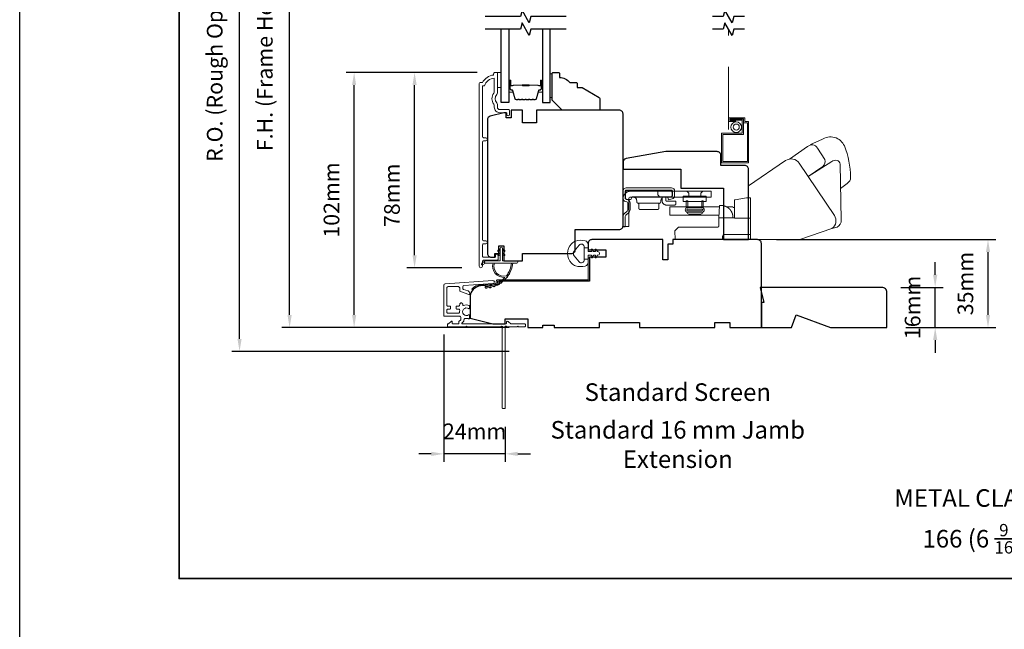
# Model space of a CAD drawing. Extents: x -223 to 5432, y 1416 to 3959.
# Drawn here: x 3093 to 3485, y 2901 to 3144 of the extents above; entities that cross this region are included whole.
import ezdxf

# ---------------------------------------------------------------- set-up
doc = ezdxf.new("R2010")
doc.units = 0
doc.header["$LTSCALE"] = 200
doc.header["$MEASUREMENT"] = 0
doc.header["$PDMODE"] = 3
doc.header["$PDSIZE"] = 25
doc.linetypes.add('HIDDEN2', pattern=[0.1875, 0.125, -0.0625])
doc.layers.get('DEFPOINTS').update_dxf_attribs({"color": 2, "linetype": 'CONTINUOUS'})
for name, color, linetype, lineweight in [('2', 2, 'CONTINUOUS', 25), ('6', 6, 'CONTINUOUS', 5), ('8', 7, 'CONTINUOUS', 35), ('Butal', 9, 'CONTINUOUS', 15), ('Dimensions', 2, 'CONTINUOUS', 25), ('Frame & Sash Cladding', 3, 'CONTINUOUS', 15), ('Jamb Liner', 230, 'CONTINUOUS', 9), ('Next Gen Cladding', 142, 'CONTINUOUS', 20), ('Roto Gear', 143, 'CONTINUOUS', 15), ('Screen', 40, 'HIDDEN2', 9), ('Spacer Bar', 1, 'CONTINUOUS', 9), ('Sreen Frame', 30, 'CONTINUOUS', 9), ('TEXT', 7, 'CONTINUOUS', 35), ('Weather-Strip', 6, 'CONTINUOUS', 9), ('Wood', 7, 'CONTINUOUS', 25)]:
    doc.layers.add(name, color=color, linetype=linetype, lineweight=lineweight)
for name, color, linetype in [('7', 7, 'CONTINUOUS'), ('Glass', 6, 'CONTINUOUS'), ('Parts', 7, 'CONTINUOUS')]:
    doc.layers.add(name, color=color, linetype=linetype)
doc.styles.add('Note Text (ISO)', font='tahoma.ttf')
doc.styles.add('style1', font='arial.ttf')
doc.dimstyles.new('LWFRAC$0', dxfattribs={"dimscale": 20, "dimtxt": 2.5, "dimasz": 2, "dimexe": 1.25, "dimexo": 3, "dimgap": 2, "dimtad": 1, "dimtoh": 1, "dimdec": 4, "dimlfac": 0.03937, "dimzin": 4, "dimdsep": 46, "dimlunit": 5, "dimtxsty": 'style1', "dimcen": 0, "dimadec": 0, "dimazin": 0, "dimtfac": 1, "dimtdec": 4, "dimtix": 1, "dimtmove": 0, "dimatfit": 3, "dimfxl": 1.25, "dimfrac": 2, "dimtzin": 0, "dimarcsym": 0})

# ---------------------------------------------------------------- blocks, each defined once
blk = doc.blocks.new('*D277')
at = {"layer": 'DEFPOINTS', "color": 0, "transparency": 16777216}
for p in [(3250.35, 3122.88), (3282.73, 3122.88), (3276.74, 3045.13)]:
    blk.add_point(p, dxfattribs=at)
at = {"layer": 'Dimensions', "color": 0, "lineweight": -2, "transparency": 16777216}
for p, q in [((3275.23, 3122.88), (3247.23, 3122.88)), ((3250.35, 3050.13), (3250.35, 3117.88)), ((3269.24, 3045.13), (3247.23, 3045.13))]:
    blk.add_line(p, q, dxfattribs=at)
at = {"layer": 'Dimensions', "color": 0, "transparency": 16777216}
for points in [[(3249.52, 3117.88), (3251.18, 3117.88), (3250.35, 3122.88)], [(3249.52, 3050.13), (3251.18, 3050.13), (3250.35, 3045.13)]]:
    blk.add_solid(points, dxfattribs=at)
at = {"layer": 'Dimensions', "color": 0, "transparency": 16777216, "insert": (3242.16, 3074), "char_height": 6.25, "attachment_point": 5, "rotation": 90, "style": 'style1'}
blk.add_mtext('78mm', dxfattribs=at)
blk = doc.blocks.new('*D278')
at = {"layer": 'DEFPOINTS', "color": 0, "transparency": 16777216}
for p in [(3226.27, 3122.88), (3282.73, 3122.88), (3295.47, 3021.38)]:
    blk.add_point(p, dxfattribs=at)
at = {"layer": 'Dimensions', "color": 0, "lineweight": -2, "transparency": 16777216}
for p, q in [((3275.23, 3122.88), (3223.14, 3122.88)), ((3226.27, 3026.38), (3226.27, 3117.88)), ((3287.97, 3021.38), (3223.14, 3021.38))]:
    blk.add_line(p, q, dxfattribs=at)
at = {"layer": 'Dimensions', "color": 0, "transparency": 16777216}
for points in [[(3225.44, 3117.88), (3227.1, 3117.88), (3226.27, 3122.88)], [(3225.44, 3026.38), (3227.1, 3026.38), (3226.27, 3021.38)]]:
    blk.add_solid(points, dxfattribs=at)
at = {"layer": 'Dimensions', "color": 0, "transparency": 16777216, "insert": (3218.08, 3072.13), "char_height": 6.25, "attachment_point": 5, "rotation": 90, "style": 'style1'}
blk.add_mtext('102mm', dxfattribs=at)
blk = doc.blocks.new('*D279')
at = {"layer": 'DEFPOINTS', "color": 0, "transparency": 16777216}
for p in [(3200.58, 3238.88), (3295.47, 3238.88), (3295.47, 3021.38)]:
    blk.add_point(p, dxfattribs=at)
at = {"layer": 'Dimensions', "color": 0, "lineweight": -2, "transparency": 16777216}
for p, q in [((3287.97, 3238.88), (3197.45, 3238.88)), ((3200.58, 3026.38), (3200.58, 3233.88)), ((3287.97, 3021.38), (3197.45, 3021.38))]:
    blk.add_line(p, q, dxfattribs=at)
at = {"layer": 'Dimensions', "color": 0, "transparency": 16777216}
for points in [[(3199.74, 3233.88), (3201.41, 3233.88), (3200.58, 3238.88)], [(3199.74, 3026.38), (3201.41, 3026.38), (3200.58, 3021.38)]]:
    blk.add_solid(points, dxfattribs=at)
at = {"layer": 'Dimensions', "color": 0, "transparency": 16777216, "insert": (3191.48, 3130.13), "char_height": 6.25, "attachment_point": 5, "rotation": 90, "style": 'style1'}
blk.add_mtext('F.H. (Frame Height)', dxfattribs=at)
blk = doc.blocks.new('*D280')
at = {"layer": 'DEFPOINTS', "color": 0, "transparency": 16777216}
for p in [(3180.64, 3248.38), (3295.14, 3248.38), (3295.47, 3011.88)]:
    blk.add_point(p, dxfattribs=at)
at = {"layer": 'Dimensions', "color": 0, "lineweight": -2, "transparency": 16777216}
for p, q in [((3287.64, 3248.38), (3177.51, 3248.38)), ((3180.64, 3016.88), (3180.64, 3243.38)), ((3287.97, 3011.88), (3177.51, 3011.88))]:
    blk.add_line(p, q, dxfattribs=at)
at = {"layer": 'Dimensions', "color": 0, "transparency": 16777216}
for points in [[(3179.8, 3243.38), (3181.47, 3243.38), (3180.64, 3248.38)], [(3179.8, 3016.88), (3181.47, 3016.88), (3180.64, 3011.88)]]:
    blk.add_solid(points, dxfattribs=at)
at = {"layer": 'Dimensions', "color": 0, "transparency": 16777216, "insert": (3171.54, 3130.13), "char_height": 6.25, "attachment_point": 5, "rotation": 90, "style": 'style1'}
blk.add_mtext('R.O. (Rough Opening)', dxfattribs=at)
blk = doc.blocks.new('*D81')
at = {"layer": 'DEFPOINTS', "color": 0, "transparency": 16777216}
for p in [(3387.02, 3056.38), (3478.75, 3056.38), (3438.47, 3021.38)]:
    blk.add_point(p, dxfattribs=at)
at = {"layer": 'Dimensions', "color": 0, "lineweight": -2, "transparency": 16777216}
for p, q in [((3394.52, 3056.38), (3481.87, 3056.38)), ((3478.75, 3026.38), (3478.75, 3051.38)), ((3445.97, 3021.38), (3481.87, 3021.38))]:
    blk.add_line(p, q, dxfattribs=at)
at = {"layer": 'Dimensions', "color": 0, "transparency": 16777216}
for points in [[(3477.91, 3051.38), (3479.58, 3051.38), (3478.75, 3056.38)], [(3477.91, 3026.38), (3479.58, 3026.38), (3478.75, 3021.38)]]:
    blk.add_solid(points, dxfattribs=at)
at = {"layer": 'Dimensions', "color": 0, "transparency": 16777216, "insert": (3470.55, 3038.88), "char_height": 6.25, "attachment_point": 5, "rotation": 90, "style": 'style1'}
blk.add_mtext('35mm', dxfattribs=at)
blk = doc.blocks.new('*D82')
at = {"layer": 'DEFPOINTS', "color": 0, "transparency": 16777216}
for p in [(3436.47, 3037.38), (3457.71, 3037.38), (3438.47, 3021.38)]:
    blk.add_point(p, dxfattribs=at)
at = {"layer": 'Dimensions', "color": 0, "lineweight": -2, "transparency": 16777216}
for p, q in [((3457.71, 3042.38), (3457.71, 3047.38)), ((3443.97, 3037.38), (3460.84, 3037.38)), ((3457.71, 3021.38), (3457.71, 3037.38)), ((3445.97, 3021.38), (3460.84, 3021.38)), ((3457.71, 3016.38), (3457.71, 3011.38))]:
    blk.add_line(p, q, dxfattribs=at)
at = {"layer": 'Dimensions', "color": 0, "transparency": 16777216}
for points in [[(3456.88, 3042.38), (3458.55, 3042.38), (3457.71, 3037.38)], [(3456.88, 3016.38), (3458.55, 3016.38), (3457.71, 3021.38)]]:
    blk.add_solid(points, dxfattribs=at)
at = {"layer": 'Dimensions', "color": 0, "transparency": 16777216, "insert": (3449.52, 3029.38), "char_height": 6.25, "attachment_point": 5, "rotation": 90, "style": 'style1'}
blk.add_mtext('16mm', dxfattribs=at)
blk = doc.blocks.new('2838c')
at = {"layer": '7'}
blk.add_lwpolyline([(0, 0), (0, 28, 0.414214), (-1.5, 29.5), (-11, 29.5), (-11, 33.5, 0.414214), (-12.5, 35), (-33, 35), (-48.76, 32.22, 0.36394), (-50, 30.74), (-50, 28), (-27, 28), (-27, 20.5), (-10, 20.5), (-10, 0)], format="xyb", close=True, dxfattribs=at)
blk = doc.blocks.new('psglzstop')
at = {"layer": '6', "lineweight": 13}
blk.add_lwpolyline([(0.79, 14.5), (0.79, 5), (0, 5), (0, 14.5)], close=True, dxfattribs=at)
at = {"layer": '7'}
blk.add_lwpolyline([(7.79, 11), (10.29, 11, -0.414214), (10.79, 10.5), (10.79, 9), (12.79, 9), (19.54, 5.1, -0.267949), (19.79, 4.67), (19.79, 0.5, -0.414214), (19.29, 0), (4.79, 0), (0.79, 4), (0.79, 14.5, -0.414214), (1.29, 15), (3.29, 15, -0.414214), (3.79, 14.5), (3.79, 13, -0.236068)], format="xyb", close=True, dxfattribs=at)
blk = doc.blocks.new('*D94')
at = {"layer": 'DEFPOINTS', "color": 0, "transparency": 16777216}
for p in [(3262.02, 3026.11), (3286.47, 2989.38), (3262.02, 2971.12)]:
    blk.add_point(p, dxfattribs=at)
at = {"layer": 'Dimensions', "color": 0, "lineweight": -2, "transparency": 16777216}
for p, q in [((3262.02, 3018.61), (3262.02, 2967.99)), ((3286.47, 2981.88), (3286.47, 2967.99)), ((3257.02, 2971.12), (3252.02, 2971.12)), ((3286.47, 2971.12), (3262.02, 2971.12)), ((3291.47, 2971.12), (3296.47, 2971.12))]:
    blk.add_line(p, q, dxfattribs=at)
at = {"layer": 'Dimensions', "color": 0, "transparency": 16777216}
for points in [[(3257.02, 2971.95), (3257.02, 2970.28), (3262.02, 2971.12)], [(3291.47, 2971.95), (3291.47, 2970.28), (3286.47, 2971.12)]]:
    blk.add_solid(points, dxfattribs=at)
at = {"layer": 'Dimensions', "color": 0, "transparency": 16777216, "insert": (3274.25, 2979.26), "char_height": 6.25, "attachment_point": 5, "style": 'style1'}
blk.add_mtext('24mm', dxfattribs=at)

msp = doc.modelspace()

# ---------------------------------------------------------------- linework, layer by layer
at = {"layer": '2'}
msp.add_lwpolyline([(3093.07, 3902.79), (5432.03, 3902.79), (5432.03, 1943.01), (3093.07, 1943.01)], close=True, dxfattribs=at)
at = {"layer": '6'}
msp.add_lwpolyline([(3283.36, 3122.89), (3284.86, 3122.89), (3284.86, 3116.89), (3283.36, 3116.89)], close=True, dxfattribs=at)
at = {"layer": '7', "flags": 128}
for points in [[(3310.7, 3145.14), (3296.71, 3145.14), (3296.04, 3142.64), (3293.16, 3147.64), (3292.49, 3145.14), (3278.5, 3145.14)], [(3310.7, 3140.14), (3296.71, 3140.14), (3296.04, 3137.64), (3293.16, 3142.64), (3292.49, 3140.14), (3278.5, 3140.14)]]:
    msp.add_lwpolyline(points, dxfattribs=at)
at = {"layer": '7'}
for points in [[(3381.75, 3145.14), (3377.52, 3145.14), (3376.85, 3142.64), (3373.96, 3147.64), (3373.29, 3145.14), (3369.05, 3145.14)], [(3381.75, 3140.14), (3377.52, 3140.14), (3376.85, 3137.64), (3373.96, 3142.64), (3373.29, 3140.14), (3369.05, 3140.14)]]:
    msp.add_lwpolyline(points, dxfattribs=at)
at = {"layer": '8', "linetype": 'Continuous'}
msp.add_lwpolyline([(3156.57, 3355.38), (3822.31, 3355.38), (3822.31, 2921.46), (3156.57, 2921.46)], close=True, dxfattribs=at)
at = {"layer": 'Butal'}
for points in [[(3287.95, 3119.45), (3287.95, 3115.27, 0.414214), (3288.2, 3115.02), (3289.53, 3115.02), (3289.34, 3115.63, 0.329751), (3288.98, 3115.9), (3288.86, 3115.9, -0.414214), (3288.35, 3116.41), (3288.35, 3119.7), (3288.2, 3119.7, 0.414214)], [(3301.25, 3119.45), (3301.25, 3115.27, -0.414214), (3301, 3115.02), (3299.68, 3115.02), (3299.86, 3115.63, -0.329751), (3300.22, 3115.9), (3300.34, 3115.9, 0.414214), (3300.85, 3116.41), (3300.85, 3119.7), (3301, 3119.7, -0.414214)]]:
    msp.add_lwpolyline(points, format="xyb", close=True, dxfattribs=at)
at = {"layer": 'Frame & Sash Cladding'}
msp.add_lwpolyline([(3282.55, 3050.09), (3282.55, 3049.58, -0.414213), (3282.35, 3049.38), (3277.85, 3049.38, -0.414214), (3277.35, 3049.88), (3277.35, 3054.17, -0.415216), (3277.85, 3054.68), (3278.75, 3054.68, 1), (3278.75, 3055.92), (3277.85, 3055.92, -0.414213), (3277.35, 3056.42), (3277.35, 3095.17, -0.414212), (3277.85, 3095.67), (3278.75, 3095.67, 1), (3278.75, 3096.91), (3277.85, 3096.91, -0.414215), (3277.35, 3097.41), (3277.35, 3117.63), (3278.14, 3117.63, -0.283226), (3282.1, 3120.65), (3282.1, 3115.25, -0.165436), (3281.9, 3114.64, 0.340182), (3281.9, 3110.27, -0.165436), (3282.1, 3109.66), (3282.1, 3109.13, 0.414214), (3284.35, 3106.88), (3287.05, 3106.88), (3287.05, 3106.18, 1), (3288.15, 3106.18), (3288.15, 3107.63, 0.414214), (3287.65, 3108.13), (3284.35, 3108.13, -0.414214), (3283.35, 3109.13), (3283.35, 3110.13, 0.196124), (3283.07, 3110.83, -0.40794), (3283.07, 3114.09, 0.196124), (3283.35, 3114.78), (3283.35, 3122.63, 0.414214), (3283.1, 3122.88), (3282.35, 3122.88, 0.414214), (3281.85, 3122.38), (3281.85, 3121.88, 0.238125), (3277.35, 3118.88), (3276.65, 3118.88, 0.414214), (3276.1, 3118.33), (3276.1, 3045.76, 1), (3277.35, 3045.76), (3277.35, 3047.63, -0.415215), (3277.85, 3048.14), (3283.1, 3048.14, 0.415909), (3283.65, 3048.69), (3283.65, 3050.09, 1)], format="xyb", close=True, dxfattribs=at)
at = {"layer": 'Glass', "color": 1}
for points in [[(3287.95, 3140.14), (3287.95, 3110.89), (3284.85, 3110.89), (3284.85, 3140.14)], [(3301.25, 3140.14), (3301.25, 3110.89), (3304.35, 3110.89), (3304.35, 3140.14)]]:
    msp.add_lwpolyline(points, dxfattribs=at)
at = {"layer": 'Jamb Liner'}
msp.add_lwpolyline([(3282.82, 3039.11, -0.39391), (3282.59, 3038.86), (3276.63, 3038.44, 0.19617), (3273.24, 3036.77, 1), (3273.61, 3036.44, -0.19617), (3276.66, 3037.94), (3282.63, 3038.36, 0.39391), (3283.32, 3039.11), (3283.32, 3039.61, -0.414214), (3283.57, 3039.86), (3319.22, 3039.86, 0.414214), (3319.97, 3040.61), (3319.97, 3048.86, 1), (3319.47, 3048.86), (3319.47, 3040.61, -0.414214), (3319.22, 3040.36), (3283.57, 3040.36, 0.414214), (3282.82, 3039.61)], format="xyb", close=True, dxfattribs=at)
at = {"layer": 'Next Gen Cladding'}
msp.add_lwpolyline([(3284.77, 3021.78, -0.255924), (3284.56, 3021.66), (3271.32, 3021.66), (3271.02, 3021.96), (3270.72, 3021.66), (3263.67, 3021.66, -0.414214), (3263.42, 3021.91), (3263.42, 3022.61, -0.414214), (3263.67, 3022.86), (3263.82, 3022.86, 0.198912), (3263.99, 3022.93), (3264.9, 3023.84, -0.668179), (3265.32, 3023.66), (3265.32, 3023.11, 0.414214), (3265.57, 3022.86), (3267.77, 3022.86, 0.414214), (3268.02, 3023.11), (3268.02, 3023.67, -0.221695), (3268.11, 3023.86), (3268.65, 3024.31, 0.221695), (3268.82, 3024.69), (3268.82, 3025.36, 0.414214), (3268.32, 3025.86), (3262.27, 3025.86, -0.414214), (3262.02, 3026.11), (3262.02, 3038.27, -0.39391), (3262.49, 3038.77), (3281.48, 3040.1, -1), (3281.57, 3038.9), (3269.99, 3038.09, 0.39391), (3269.52, 3037.6), (3269.52, 3037.02, 0.320103), (3269.86, 3036.54), (3271.65, 3035.93, -0.320103), (3272.32, 3034.98), (3272.32, 3034.78, -0.515034), (3271.99, 3034.54), (3268.66, 3035.69, -0.320103), (3268.32, 3036.16), (3268.32, 3037.16, 0.414214), (3267.82, 3037.66), (3263.72, 3037.66, 0.414214), (3263.22, 3037.16), (3263.22, 3030.41, 0.414214), (3263.72, 3029.91), (3264.37, 3029.91, -0.414214), (3264.62, 3029.66), (3264.62, 3028.96, -0.414214), (3264.37, 3028.71), (3263.72, 3028.71, 0.414214), (3263.22, 3028.21), (3263.22, 3027.56, 0.414214), (3263.72, 3027.06), (3267.8, 3027.06, 0.423312), (3268.3, 3027.58, -0.050562), (3268.33, 3028.12, 0.465267), (3267.84, 3028.71), (3267.17, 3028.71, -0.414214), (3266.92, 3028.96), (3266.92, 3029.66, -0.414214), (3267.17, 3029.91), (3267.82, 3029.91, 0.414214), (3268.32, 3030.41), (3268.32, 3030.66, -0.414214), (3268.82, 3031.16), (3269.02, 3031.16, -0.414214), (3269.52, 3030.66), (3269.52, 3030.37, 0.547449), (3269.88, 3030.14, -0.215175), (3272.12, 3030.16, -0.297258), (3272.27, 3029.93), (3272.27, 3029.13, -0.601931), (3271.88, 3028.93, 1.887883), (3271.88, 3026.39, -0.601931), (3272.27, 3026.19), (3272.27, 3025.05, -0.636382), (3271.86, 3024.86, 0.217738), (3271.46, 3024.97, -0.07937), (3270.6, 3024.96, 0.460504), (3270.02, 3024.47), (3270.02, 3024.13, -0.221695), (3269.85, 3023.75), (3269.31, 3023.3, 0.700208), (3269.47, 3022.86), (3286.72, 3022.86, 0.414214), (3286.97, 3023.11), (3286.97, 3023.61, -0.418413), (3287.23, 3023.86, -0.195194), (3287.92, 3023.57), (3288.55, 3022.93, 0.198912), (3288.73, 3022.86), (3294.22, 3022.86, -0.414214), (3294.47, 3022.61), (3294.47, 3021.91, -0.414214), (3294.22, 3021.66), (3291.77, 3021.66), (3291.47, 3021.96), (3291.17, 3021.66), (3287.19, 3021.66, -0.255924), (3286.98, 3021.78, 1.162287), (3286.39, 3021.25, -0.22054), (3286.47, 3021.06), (3286.47, 2989.41, -0.414214), (3286.22, 2989.16), (3285.52, 2989.16, -0.414214), (3285.27, 2989.41), (3285.27, 3021.06, -0.22054), (3285.36, 3021.25, 1.162287)], format="xyb", close=True, dxfattribs=at)
at = {"layer": 'Roto Gear', "linetype": 'Continuous'}
for p, q in [((3348.08, 3070.92), (3339.25, 3070.92)), ((3351.27, 3073.1), (3351.36, 3073.19)), ((3365.29, 3069.45), (3371.46, 3069.45)), ((3376.44, 3067.73), (3376.44, 3067.72)), ((3376.44, 3067.72), (3376.45, 3067.71)), ((3376.45, 3067.71), (3376.46, 3067.7)), ((3376.46, 3067.7), (3376.47, 3067.68)), ((3376.47, 3067.68), (3376.48, 3067.67)), ((3376.49, 3067.64), (3376.5, 3067.63)), ((3376.51, 3067.62), (3376.52, 3067.6)), ((3376.55, 3067.55), (3376.56, 3067.53)), ((3376.56, 3067.53), (3376.56, 3067.52)), ((3376.57, 3067.5), (3376.58, 3067.49)), ((3376.72, 3067.22), (3376.72, 3067.21)), ((3376.72, 3067.21), (3376.73, 3067.19)), ((3376.73, 3067.19), (3376.74, 3067.17)), ((3376.74, 3067.17), (3376.75, 3067.15)), ((3376.75, 3067.15), (3376.76, 3067.14))]:
    msp.add_line(p, q, dxfattribs=at)
at = {"layer": 'Roto Gear'}
msp.add_line((3364.32, 3066.55), (3359.58, 3066.55), dxfattribs=at)
for points in [[(3420.03, 3076.77), (3422.61, 3078.77, 0.297907), (3423.99, 3081.19, 0.095519), (3421.56, 3093.65, 0.471687), (3412.51, 3096.16), (3408.03, 3094.28)], [(3399.63, 3088.44), (3406.88, 3093.41, -0.479632), (3410.78, 3092.82), (3413.78, 3088.29, -0.315015), (3412.99, 3085.5), (3407.1, 3081.52)], [(3383.36, 3056.4), (3403.81, 3056.4), (3416.59, 3060.79, 0.407836), (3417.55, 3066.03), (3403.57, 3086.76, 0.414214), (3398.13, 3087.82), (3383.37, 3077.79), (3383.37, 3056.39)], [(3416.54, 3060.78), (3418.65, 3061.38, 0.291052), (3420.29, 3064.21), (3419.83, 3086.38, 0.344486), (3418.63, 3087.91, 0.245742), (3416.53, 3087.41), (3407.07, 3081.49)]]:
    msp.add_lwpolyline(points, format="xyb", dxfattribs=at)
at = {"layer": 'Roto Gear', "linetype": 'Continuous'}
for points in [[(3334.36, 3071.55), (3334.96, 3071.4, -0.380021), (3335.26, 3071.03), (3335.26, 3068.28, -0.227484), (3334.99, 3067.7), (3333.96, 3066.82, 0.213626), (3333.37, 3065.54), (3333.37, 3061.48), (3334.29, 3061.48), (3334.29, 3065.54, -0.22779), (3334.55, 3066.12), (3335.58, 3067.01, 0.21889), (3336.17, 3068.28), (3336.17, 3071.03, 0.362808), (3335.18, 3072.29), (3334.58, 3072.43, -0.346725), (3334.29, 3072.8), (3334.29, 3075.68, -0.414214), (3334.67, 3076.06), (3352.65, 3076.06, -0.414214), (3353.03, 3075.68), (3353.03, 3073.83, -0.367825), (3352.72, 3073.46), (3351.25, 3073.17), (3351.43, 3072.27), (3352.9, 3072.56, 0.358125), (3353.94, 3073.83), (3353.94, 3075.68, 0.414214), (3352.65, 3076.97), (3334.67, 3076.97, 0.414214), (3333.37, 3075.68), (3333.37, 3072.8, 0.34672), (3334.36, 3071.55)], [(3372.95, 3069.95), (3372.95, 3069.95, -0.000055), (3372.95, 3069.95, -0.000055), (3372.95, 3069.95, -0.000055), (3372.95, 3069.95, -0.000055), (3372.95, 3069.95, -0.000055), (3372.95, 3069.95, -0.000055), (3372.95, 3069.95, -0.000055), (3372.95, 3069.95, -0.000055), (3372.96, 3069.95, -0.000055), (3372.96, 3069.95, -0.000056), (3372.96, 3069.95, -0.000055), (3372.96, 3069.95, -0.000055), (3372.96, 3069.95, -0.000056), (3372.96, 3069.95, -0.000056), (3372.96, 3069.95, -0.000055), (3372.96, 3069.95, -0.000055), (3372.96, 3069.95, -0.000056), (3372.96, 3069.95, -0.000057), (3372.96, 3069.95, -0.000055), (3372.96, 3069.95, -0.000052), (3372.96, 3069.95, -0.000057), (3372.97, 3069.95, -0.000068), (3372.97, 3069.95, -0.000051), (3372.97, 3069.95, -0.000018), (3372.97, 3069.95, -0.000073), (3372.97, 3069.95, -0.000125), (3372.97, 3069.95, -0.000061), (3372.97, 3069.95, -0.000032)], [(3384.17, 3058.43), (3373.78, 3058.43, 0.409915), (3373.02, 3057.69), (3372.97, 3056.4), (3354.12, 3056.4), (3354, 3059.82), (3354, 3059.82), (3355.3, 3061.13, -0.279314), (3355.84, 3061.35), (3363.52, 3061.35), (3371.11, 3061.35), (3371.13, 3061.35), (3371.15, 3061.35), (3371.17, 3061.36), (3371.19, 3061.36), (3371.21, 3061.36), (3371.23, 3061.37), (3371.25, 3061.38), (3371.27, 3061.38), (3371.29, 3061.39), (3371.3, 3061.4), (3371.32, 3061.41), (3371.34, 3061.42), (3371.35, 3061.44), (3371.37, 3061.45), (3371.38, 3061.46), (3371.39, 3061.48), (3371.4, 3061.49), (3371.42, 3061.51), (3371.43, 3061.52), (3371.44, 3061.54), (3371.45, 3061.56), (3371.45, 3061.58), (3371.46, 3061.59), (3371.47, 3061.61), (3371.47, 3061.63), (3371.48, 3061.65), (3371.48, 3061.67), (3371.48, 3061.7), (3371.49, 3061.74), (3371.57, 3064.17), (3371.6, 3064.98), (3377.82, 3064.98)]]:
    msp.add_lwpolyline(points, format="xyb", dxfattribs=at)
for points in [[(3335.65, 3072.56, -0.414214), (3336.41, 3073.32), (3368.43, 3073.32), (3368.43, 3075.6), (3336.41, 3075.6, 0.414214), (3333.37, 3072.56), (3333.37, 3061.55), (3335.65, 3061.55)], [(3352.38, 3073.38), (3337.22, 3073.38), (3337.17, 3073.38), (3337.12, 3073.37), (3337.07, 3073.36), (3337.02, 3073.34), (3336.97, 3073.32), (3336.92, 3073.29), (3336.88, 3073.25), (3336.84, 3073.21), (3336.8, 3073.17), (3336.77, 3073.12), (3336.75, 3073.07), (3336.73, 3073.02), (3336.71, 3072.87), (3336.71, 3072.82, -0.414214), (3336.2, 3072.32), (3334.93, 3072.32, -0.414214), (3334.42, 3072.82), (3334.42, 3073.38), (3334.42, 3075.24), (3334.42, 3075.29), (3334.43, 3075.34), (3334.44, 3075.39), (3334.46, 3075.44), (3334.49, 3075.48), (3334.52, 3075.53), (3334.55, 3075.58), (3334.59, 3075.62), (3334.64, 3075.65), (3334.68, 3075.68), (3334.73, 3075.7), (3334.78, 3075.72), (3334.83, 3075.73), (3334.93, 3075.74), (3352.38, 3075.74), (3352.43, 3075.74), (3352.48, 3075.73), (3352.53, 3075.72), (3352.58, 3075.7), (3352.63, 3075.68), (3352.68, 3075.65), (3352.72, 3075.62), (3352.76, 3075.58), (3352.79, 3075.53), (3352.82, 3075.48), (3352.85, 3075.44), (3352.87, 3075.39), (3352.88, 3075.34), (3352.89, 3075.24), (3352.89, 3073.89), (3352.89, 3073.84), (3352.88, 3073.79), (3352.87, 3073.74), (3352.85, 3073.69), (3352.82, 3073.64), (3352.79, 3073.6), (3352.76, 3073.55), (3352.72, 3073.51), (3352.68, 3073.48), (3352.63, 3073.45), (3352.58, 3073.42), (3352.53, 3073.4), (3352.48, 3073.39)]]:
    msp.add_lwpolyline(points, format="xyb", close=True, dxfattribs=at)
for points in [[(3347.26, 3075.6), (3347.26, 3074.2), (3348.03, 3073.32)], [(3359.55, 3073.32), (3359.55, 3074.82), (3358.77, 3075.6)], [(3364.35, 3073.32), (3364.35, 3074.82), (3365.12, 3075.6)], [(3337.32, 3073.38), (3337.46, 3073.38), (3337.61, 3073.35), (3337.77, 3073.32), (3337.92, 3073.26), (3338.06, 3073.19), (3338.2, 3073.1), (3338.33, 3072.99), (3338.45, 3072.87), (3338.56, 3072.74), (3338.65, 3072.6), (3338.72, 3072.46), (3338.77, 3072.31), (3338.81, 3072.15), (3338.84, 3071.86), (3338.84, 3071.42), (3338.84, 3071.37), (3338.85, 3071.33), (3338.86, 3071.28), (3338.87, 3071.24), (3338.89, 3071.2), (3338.92, 3071.15), (3338.94, 3071.11), (3338.97, 3071.08), (3339.01, 3071.04), (3339.05, 3071.01), (3339.09, 3070.98), (3339.13, 3070.96), (3339.17, 3070.94), (3339.25, 3070.92), (3339.3, 3070.91), (3339.34, 3070.89), (3339.38, 3070.88), (3339.42, 3070.85), (3339.46, 3070.83), (3339.5, 3070.8), (3339.53, 3070.76), (3339.57, 3070.72), (3339.59, 3070.68), (3339.62, 3070.64), (3339.64, 3070.6), (3339.65, 3070.55), (3339.66, 3070.51), (3339.67, 3070.42), (3339.67, 3068.89), (3339.67, 3068.84), (3339.68, 3068.79), (3339.69, 3068.74), (3339.71, 3068.69), (3339.73, 3068.64), (3339.76, 3068.59), (3339.8, 3068.55), (3339.84, 3068.51), (3339.88, 3068.47), (3339.93, 3068.44), (3339.98, 3068.42), (3340.03, 3068.4), (3340.08, 3068.39), (3340.18, 3068.38), (3347.16, 3068.38), (3347.26, 3068.39), (3347.31, 3068.4), (3347.36, 3068.42), (3347.41, 3068.44), (3347.46, 3068.47), (3347.5, 3068.51), (3347.54, 3068.55), (3347.57, 3068.59), (3347.6, 3068.64), (3347.63, 3068.69), (3347.65, 3068.74), (3347.66, 3068.79), (3347.67, 3068.84), (3347.67, 3068.89), (3347.67, 3070.42), (3347.68, 3070.51), (3347.69, 3070.55), (3347.7, 3070.6), (3347.72, 3070.64), (3347.74, 3070.68), (3347.77, 3070.72), (3347.8, 3070.76), (3347.84, 3070.8), (3347.87, 3070.83), (3347.91, 3070.85), (3347.95, 3070.88), (3348, 3070.89), (3348.04, 3070.91), (3348.08, 3070.92), (3348.17, 3070.94), (3348.21, 3070.96), (3348.25, 3070.98), (3348.29, 3071.01), (3348.33, 3071.04), (3348.36, 3071.08), (3348.39, 3071.11), (3348.42, 3071.15), (3348.44, 3071.2), (3348.46, 3071.24), (3348.48, 3071.28), (3348.49, 3071.33), (3348.49, 3071.37), (3348.49, 3071.42), (3348.49, 3071.86), (3348.5, 3072.01), (3348.51, 3072.09), (3348.53, 3072.17), (3348.54, 3072.25), (3348.57, 3072.33), (3348.6, 3072.41), (3348.63, 3072.49), (3348.67, 3072.56), (3348.71, 3072.64), (3348.76, 3072.71), (3348.81, 3072.79), (3348.86, 3072.85), (3348.92, 3072.92), (3348.99, 3072.98)], [(3350.47, 3073.38), (3350.47, 3071.88), (3350.48, 3071.86), (3350.48, 3071.83), (3350.49, 3071.81), (3350.5, 3071.78), (3350.51, 3071.76), (3350.52, 3071.74), (3350.54, 3071.71), (3350.56, 3071.69), (3350.58, 3071.68), (3350.6, 3071.66), (3350.63, 3071.65), (3350.65, 3071.64), (3350.68, 3071.63), (3350.73, 3071.63), (3354.41, 3071.63), (3354.41, 3070.61), (3354.41, 3070.57), (3354.4, 3070.52), (3354.39, 3070.46), (3354.37, 3070.41), (3354.35, 3070.37), (3354.32, 3070.32), (3354.28, 3070.27), (3354.24, 3070.24), (3354.2, 3070.2), (3354.15, 3070.17), (3354.1, 3070.15), (3354.05, 3070.13), (3354, 3070.12), (3353.9, 3070.11), (3350.73, 3070.11), (3350.58, 3070.11), (3350.43, 3070.13), (3350.28, 3070.16), (3350.13, 3070.21), (3349.98, 3070.27), (3349.83, 3070.35), (3349.69, 3070.44), (3349.56, 3070.54), (3349.44, 3070.66), (3349.33, 3070.79), (3349.23, 3070.93), (3349.15, 3071.07), (3349.08, 3071.22), (3348.99, 3071.52), (3348.99, 3073.3), (3349.02, 3073.3), (3349.03, 3073.31), (3349.04, 3073.31), (3349.06, 3073.32), (3349.07, 3073.32), (3349.08, 3073.32), (3349.1, 3073.33), (3349.11, 3073.33), (3349.13, 3073.33), (3349.14, 3073.34), (3349.16, 3073.34), (3349.17, 3073.34), (3349.18, 3073.35), (3349.2, 3073.35), (3349.21, 3073.35), (3349.23, 3073.35), (3349.24, 3073.36), (3349.26, 3073.36), (3349.27, 3073.36), (3349.29, 3073.36), (3349.3, 3073.37), (3349.32, 3073.37), (3349.33, 3073.37), (3349.35, 3073.37), (3349.36, 3073.37), (3349.38, 3073.37), (3349.39, 3073.38), (3349.41, 3073.38), (3349.42, 3073.38)], [(3384.17, 3064.9), (3377.82, 3064.9), (3377.82, 3071.71), (3377.82, 3072.22), (3377.99, 3072.25), (3382.52, 3073.05), (3384.17, 3073.05), (3384.17, 3056.4)], [(3371.64, 3066.05), (3351.99, 3066.05), (3351.99, 3069.45), (3371.76, 3069.45)], [(3377.19, 3064.98), (3377.17, 3065.5), (3377.17, 3065.5), (3377.17, 3065.5), (3377.17, 3065.52), (3377.17, 3065.53), (3377.17, 3065.54), (3377.16, 3065.55), (3377.16, 3065.56), (3377.16, 3065.57), (3377.16, 3065.58), (3377.16, 3065.6), (3377.16, 3065.61), (3377.16, 3065.63), (3377.15, 3065.66), (3377.15, 3065.68), (3377.15, 3065.71), (3377.15, 3065.73), (3377.14, 3065.75), (3377.14, 3065.78), (3377.14, 3065.8), (3377.13, 3065.84), (3377.13, 3065.88), (3377.12, 3065.9), (3377.12, 3065.94), (3377.11, 3065.98), (3377.1, 3066.02), (3377.1, 3066.06), (3377.09, 3066.08), (3377.08, 3066.12), (3377.07, 3066.16), (3377.07, 3066.19), (3377.06, 3066.21), (3377.05, 3066.26), (3377.04, 3066.3), (3377.04, 3066.33), (3377.03, 3066.37), (3377.02, 3066.4), (3377.01, 3066.43), (3377, 3066.47), (3376.99, 3066.49), (3376.98, 3066.52), (3376.97, 3066.56), (3376.96, 3066.58), (3376.96, 3066.61), (3376.95, 3066.64), (3376.94, 3066.67), (3376.93, 3066.69), (3376.92, 3066.73), (3376.91, 3066.76), (3376.9, 3066.79), (3376.88, 3066.83), (3376.87, 3066.86), (3376.86, 3066.88), (3376.85, 3066.92), (3376.84, 3066.95), (3376.83, 3066.97), (3376.81, 3067.01), (3376.8, 3067.04), (3376.79, 3067.06), (3376.77, 3067.09), (3376.76, 3067.13), (3376.75, 3067.16), (3376.73, 3067.18), (3376.72, 3067.21), (3376.71, 3067.23), (3376.7, 3067.27), (3376.69, 3067.28), (3376.67, 3067.31), (3376.66, 3067.33), (3376.65, 3067.35), (3376.64, 3067.38), (3376.62, 3067.41), (3376.61, 3067.44), (3376.6, 3067.45), (3376.59, 3067.48), (3376.57, 3067.51), (3376.56, 3067.53), (3376.54, 3067.56), (3376.53, 3067.58), (3376.52, 3067.59), (3376.5, 3067.63), (3376.49, 3067.65), (3376.48, 3067.67), (3376.46, 3067.69), (3376.45, 3067.71), (3376.43, 3067.74), (3376.42, 3067.76), (3376.4, 3067.78), (3376.39, 3067.81), (3376.38, 3067.83), (3376.36, 3067.84), (3376.35, 3067.86), (3376.34, 3067.88), (3376.33, 3067.89), (3376.32, 3067.91), (3376.31, 3067.92), (3376.3, 3067.94), (3376.29, 3067.96), (3376.27, 3067.98), (3376.26, 3067.99), (3376.25, 3068.01), (3376.24, 3068.02), (3376.22, 3068.04), (3376.21, 3068.07), (3376.19, 3068.09), (3376.18, 3068.1), (3376.17, 3068.12), (3376.15, 3068.14), (3376.14, 3068.16), (3376.12, 3068.17), (3376.11, 3068.19), (3376.1, 3068.21), (3376.09, 3068.22), (3376.07, 3068.24), (3376.05, 3068.26), (3376.04, 3068.27), (3376.03, 3068.28), (3376.02, 3068.29), (3376.01, 3068.31), (3376, 3068.32), (3375.99, 3068.33), (3375.98, 3068.34), (3375.97, 3068.35), (3375.96, 3068.36), (3375.95, 3068.37), (3375.94, 3068.38), (3375.93, 3068.39), (3375.93, 3068.4), (3375.91, 3068.42), (3375.9, 3068.44), (3375.89, 3068.45), (3375.88, 3068.46), (3375.86, 3068.47), (3375.85, 3068.49), (3375.84, 3068.5), (3375.82, 3068.52), (3375.79, 3068.55), (3375.77, 3068.57), (3375.74, 3068.59), (3375.71, 3068.63), (3375.69, 3068.65), (3375.66, 3068.67), (3375.63, 3068.7), (3375.61, 3068.72), (3375.58, 3068.75), (3375.55, 3068.78), (3375.53, 3068.79), (3375.5, 3068.82), (3375.47, 3068.85), (3375.44, 3068.87), (3375.41, 3068.89), (3375.39, 3068.91), (3375.36, 3068.93), (3375.32, 3068.96), (3375.29, 3068.99), (3375.25, 3069.02), (3375.23, 3069.04), (3375.2, 3069.05), (3375.17, 3069.08), (3375.16, 3069.09), (3375.13, 3069.1), (3375.1, 3069.13), (3375.08, 3069.14), (3375.06, 3069.16), (3375.04, 3069.17), (3375.01, 3069.19), (3374.99, 3069.2), (3374.96, 3069.22), (3374.94, 3069.23), (3374.91, 3069.25), (3374.89, 3069.27), (3374.85, 3069.29), (3374.82, 3069.31), (3374.79, 3069.32), (3374.76, 3069.34), (3374.74, 3069.36), (3374.71, 3069.37), (3374.68, 3069.39), (3374.66, 3069.4), (3374.63, 3069.42), (3374.59, 3069.43), (3374.57, 3069.45), (3374.54, 3069.46), (3374.51, 3069.48), (3374.49, 3069.49), (3374.45, 3069.5), (3374.42, 3069.52), (3374.4, 3069.53), (3374.37, 3069.54), (3374.33, 3069.56), (3374.31, 3069.57), (3374.28, 3069.58), (3374.24, 3069.6), (3374.23, 3069.61), (3374.19, 3069.62), (3374.16, 3069.64), (3374.14, 3069.64), (3374.1, 3069.66), (3374.07, 3069.67), (3374.04, 3069.68), (3374.01, 3069.69), (3373.98, 3069.7), (3373.96, 3069.71), (3373.92, 3069.72), (3373.89, 3069.73), (3373.87, 3069.74), (3373.83, 3069.75), (3373.8, 3069.76), (3373.77, 3069.77), (3373.73, 3069.78), (3373.7, 3069.79), (3373.67, 3069.8), (3373.64, 3069.81), (3373.6, 3069.82), (3373.58, 3069.83), (3373.54, 3069.84), (3373.51, 3069.84), (3373.48, 3069.85), (3373.44, 3069.86), (3373.41, 3069.87), (3373.38, 3069.87), (3373.35, 3069.88), (3373.33, 3069.89), (3373.31, 3069.89), (3373.27, 3069.9), (3373.24, 3069.9), (3373.22, 3069.91), (3373.18, 3069.91), (3373.15, 3069.92), (3373.13, 3069.92), (3373.09, 3069.93), (3373.07, 3069.93), (3373.04, 3069.94), (3373, 3069.94), (3372.98, 3069.94), (3372.95, 3069.95), (3372.91, 3069.95), (3372.88, 3069.96), (3372.84, 3069.96), (3372.82, 3069.96), (3372.78, 3069.97), (3372.75, 3069.97), (3372.71, 3069.97), (3372.68, 3069.97), (3372.65, 3069.98), (3372.62, 3069.98), (3372.59, 3069.98), (3372.56, 3069.98), (3372.52, 3069.98), (3372.49, 3069.98), (3372.46, 3069.98), (3372.43, 3069.98), (3372.4, 3069.98), (3372.35, 3069.98), (3371.78, 3069.98), (3371.6, 3064.98)], [(3374.56, 3069.45), (3376.98, 3069.45), (3377.43, 3069.22), (3377.82, 3069.02)], [(3376.36, 3067.85), (3376.36, 3067.84), (3376.37, 3067.84), (3376.37, 3067.83), (3376.38, 3067.82), (3376.38, 3067.82), (3376.39, 3067.81), (3376.39, 3067.8), (3376.4, 3067.79), (3376.4, 3067.79), (3376.41, 3067.78), (3376.41, 3067.77), (3376.42, 3067.76), (3376.43, 3067.75)]]:
    msp.add_lwpolyline(points, dxfattribs=at)
at = {"layer": 'Roto Gear'}
for points in [[(3357.39, 3073.61), (3366.5, 3073.61), (3366.5, 3071.53), (3357.39, 3071.53)], [(3358.59, 3071.8), (3359.14, 3071.8), (3359.14, 3068.99), (3358.59, 3068.99)], [(3365.31, 3071.8), (3364.76, 3071.8), (3364.76, 3068.99), (3365.31, 3068.99)]]:
    msp.add_lwpolyline(points, close=True, dxfattribs=at)
for points in [[(3359.1, 3067.24, -1), (3359.1, 3069.1), (3364.8, 3069.1, -1), (3364.8, 3067.24)], [(3364.8, 3068.52, -1), (3364.8, 3067.82), (3359.1, 3067.82, -1), (3359.1, 3068.52)]]:
    msp.add_lwpolyline(points, format="xyb", close=True, dxfattribs=at)
for centre, start, end in [((3359.58, 3067.28), 180, 270), ((3364.32, 3067.28), 270, 360)]:
    msp.add_arc(centre, 0.727, start, end, dxfattribs=at)
at = {"layer": 'Screen'}
msp.add_line((3375.4, 3100.16), (3375.4, 3140.14), dxfattribs=at)
at = {"layer": 'Spacer Bar'}
for points in [[(3293.42, 3112.02, -0.226277), (3293.32, 3112.07), (3293.25, 3112.15, 0.476976), (3293.06, 3112.15), (3292.99, 3112.07, -0.226277), (3292.89, 3112.02), (3291.97, 3112.02, -0.226277), (3291.87, 3112.07), (3291.8, 3112.15, 0.476976), (3291.61, 3112.15), (3291.54, 3112.07, -0.226277), (3291.44, 3112.02), (3290.82, 3112.02, -0.329751), (3290.34, 3112.37), (3289.34, 3115.63, 0.329751), (3288.97, 3115.91), (3288.85, 3115.91, -0.414214), (3288.35, 3116.41), (3288.35, 3119.7, -1), (3288.73, 3119.7), (3288.73, 3117.83, 0.414214), (3288.88, 3117.68), (3289.4, 3117.68), (3289.4, 3117.57), (3288.92, 3117.57, -0.414214), (3288.62, 3117.87), (3288.62, 3119.7, 1), (3288.47, 3119.7), (3288.47, 3116.41, 0.414214), (3288.85, 3116.02), (3288.97, 3116.02, -0.329751), (3289.45, 3115.67), (3290.45, 3112.41, 0.329751), (3290.82, 3112.13), (3291.44, 3112.13, 0.226277), (3291.45, 3112.14), (3291.52, 3112.22, -0.476976), (3291.89, 3112.22), (3291.96, 3112.14, 0.226277), (3291.97, 3112.13), (3292.89, 3112.13, 0.226277), (3292.9, 3112.14), (3292.97, 3112.22, -0.476976), (3293.34, 3112.22), (3293.41, 3112.14, 0.226277), (3293.42, 3112.13), (3294.33, 3112.13, 0.256633), (3294.35, 3112.14), (3294.41, 3112.22, -0.476976), (3294.79, 3112.22), (3294.86, 3112.14, 0.226277), (3294.87, 3112.13), (3295.78, 3112.13, 0.256633), (3295.79, 3112.14), (3295.86, 3112.22, -0.476976), (3296.24, 3112.22), (3296.31, 3112.14, 0.226277), (3296.32, 3112.13), (3297.23, 3112.13, 0.256633), (3297.24, 3112.14), (3297.31, 3112.22, -0.476976), (3297.68, 3112.22), (3297.75, 3112.14, 0.226277), (3297.76, 3112.13), (3298.39, 3112.13, 0.329751), (3298.76, 3112.41), (3299.75, 3115.67, -0.329751), (3300.23, 3116.02), (3300.35, 3116.02, 0.414214), (3300.74, 3116.41), (3300.74, 3119.7, 1), (3300.58, 3119.7), (3300.58, 3117.87, -0.414214), (3300.28, 3117.57), (3299.81, 3117.57), (3299.81, 3117.68), (3300.32, 3117.68, 0.414214), (3300.47, 3117.83), (3300.47, 3119.7, -1), (3300.85, 3119.7), (3300.85, 3116.41, -0.414214), (3300.35, 3115.91), (3300.23, 3115.91, 0.329751), (3299.86, 3115.63), (3298.87, 3112.37, -0.329751), (3298.39, 3112.02), (3297.76, 3112.02, -0.226277), (3297.66, 3112.07), (3297.6, 3112.15, 0.476976), (3297.4, 3112.15), (3297.33, 3112.07, -0.226277), (3297.23, 3112.02), (3296.32, 3112.02, -0.226277), (3296.22, 3112.07), (3296.15, 3112.15, 0.476976), (3295.95, 3112.15), (3295.88, 3112.07, -0.226277), (3295.78, 3112.02), (3294.87, 3112.02, -0.226277), (3294.77, 3112.07), (3294.7, 3112.15, 0.476976), (3294.5, 3112.15), (3294.43, 3112.07, -0.226277), (3294.34, 3112.02)], [(3288.95, 3117.74), (3289.58, 3117.74, 0.22907), (3289.74, 3117.81, -0.224481), (3289.88, 3117.87), (3293.16, 3117.87, -0.28964), (3293.32, 3117.77, 0.272736), (3293.55, 3117.62), (3295.66, 3117.62, 0.272736), (3295.88, 3117.77, -0.28964), (3296.04, 3117.87), (3299.32, 3117.87, -0.224481), (3299.46, 3117.81, 0.22907), (3299.62, 3117.74), (3300.25, 3117.74), (3300.25, 3117.68), (3299.62, 3117.68, -0.228585), (3299.42, 3117.78, 0.224481), (3299.32, 3117.82), (3296.04, 3117.82, 0.28964), (3295.93, 3117.75, -0.274141), (3295.66, 3117.57), (3293.55, 3117.57, -0.274141), (3293.28, 3117.75, 0.28964), (3293.16, 3117.82), (3289.88, 3117.82, 0.224481), (3289.78, 3117.78, -0.228585), (3289.58, 3117.68), (3288.95, 3117.68)]]:
    msp.add_lwpolyline(points, format="xyb", close=True, dxfattribs=at)
msp.add_lwpolyline([(3293.16, 3117.82, 0.001885), (3293.16, 3117.82), (3289.88, 3117.82, 0.224481), (3289.78, 3117.78, -0.228585), (3289.58, 3117.68), (3288.95, 3117.68), (3288.95, 3117.74), (3289.58, 3117.74, 0.22907), (3289.74, 3117.81, -0.224481), (3289.88, 3117.87), (3293.16, 3117.87, 0.214245), (3293.2, 3117.89, -0.214245), (3293.33, 3117.95), (3295.87, 3117.95, -0.214245), (3296, 3117.89, 0.214245), (3296.04, 3117.87), (3299.32, 3117.87, -0.224481), (3299.46, 3117.81, 0.22907), (3299.62, 3117.74), (3300.25, 3117.74), (3300.25, 3117.68), (3299.62, 3117.68, -0.228585), (3299.42, 3117.78, 0.224481), (3299.32, 3117.82), (3296.04, 3117.82, -0.214245), (3295.97, 3117.86, 0.214245), (3295.87, 3117.9), (3293.33, 3117.9, 0.214245), (3293.24, 3117.86, -0.214245), (3293.16, 3117.82)], format="xyb", dxfattribs=at)
at = {"layer": 'Sreen Frame'}
msp.add_lwpolyline([(3375.4, 3103.34), (3378.12, 3103.34), (3378.12, 3103.84), (3375.9, 3103.84), (3375.9, 3104.4), (3381.4, 3104.4), (3381.4, 3102.9), (3382.9, 3102.9), (3382.9, 3087.4), (3373.07, 3087.4), (3373.07, 3098.24), (3381.32, 3098.24), (3381.32, 3104.37), (3375.99, 3104.37), (3375.99, 3103.87), (3380.82, 3103.87), (3380.82, 3098.74), (3372.57, 3098.74), (3372.57, 3086.9), (3383.4, 3086.9), (3383.4, 3103.4), (3381.9, 3103.4), (3381.9, 3104.9), (3375.4, 3104.9)], close=True, dxfattribs=at)
for radius in [2.12, 1.22]:
    msp.add_circle((3378.47, 3101.15), radius, dxfattribs=at)
at = {"layer": 'Weather-Strip'}
for points in [[(3314.46, 3055.76, 0.124215), (3312.88, 3054.76, 0.4), (3312.88, 3046.96, 0.124215), (3314.46, 3045.96, 0.139845), (3318.3, 3045.82, 0.345454), (3319.46, 3047.3), (3319.46, 3048.57), (3317.94, 3048.57), (3319.46, 3048.57), (3319.46, 3049.89, -0.414214), (3319.72, 3050.14), (3320.74, 3050.14, -0.539651), (3320.95, 3049.82), (3320.77, 3049.39, 1), (3321.17, 3049.22), (3321.51, 3050, -0.298996), (3321.73, 3050.14), (3322.25, 3050.14, -0.539651), (3322.46, 3049.82), (3322.27, 3049.39, 1), (3322.68, 3049.22), (3323.02, 3050, -0.298996), (3323.23, 3050.14), (3323.31, 3050.14, 1), (3323.31, 3051.58), (3323.23, 3051.58, -0.298996), (3323.02, 3051.72), (3322.68, 3052.5, 1), (3322.27, 3052.33), (3322.46, 3051.9, -0.539651), (3322.25, 3051.58), (3321.73, 3051.58, -0.298996), (3321.51, 3051.72), (3321.17, 3052.5, 1), (3320.77, 3052.33), (3320.95, 3051.9, -0.539651), (3320.74, 3051.58), (3319.72, 3051.58, -0.414214), (3319.46, 3051.83), (3319.46, 3053.15), (3317.94, 3053.15), (3317.94, 3048.57), (3317.94, 3048.29, -0.700208), (3315.92, 3047.55), (3313.97, 3049.88, -0.36397), (3313.97, 3051.84), (3315.92, 3054.16, -0.700208), (3317.94, 3053.43), (3317.94, 3053.15), (3319.46, 3053.15), (3319.46, 3054.42, 0.345454), (3318.3, 3055.9, 0.139845)], [(3285.33, 3052.94), (3285.33, 3047.89), (3291.07, 3047.89, -1), (3291.07, 3046.99), (3278.61, 3046.99, -1), (3278.61, 3047.89), (3284.43, 3047.89), (3284.43, 3052.94, -1)], [(3283.89, 3051.73), (3284.43, 3052.12), (3284.43, 3052.74), (3283.6, 3052.15, 1)], [(3285.88, 3051.73), (3285.33, 3052.12), (3285.33, 3052.74), (3286.17, 3052.15, -1)], [(3278.61, 3046.99), (3277.38, 3046.4, -1), (3277.11, 3046.94), (3278.35, 3047.81, 0.732951)], [(3283.89, 3050.08), (3284.43, 3050.47), (3284.43, 3051.09), (3283.6, 3050.5, 1)], [(3285.88, 3050.08), (3285.33, 3050.47), (3285.33, 3051.09), (3286.17, 3050.5, -1)], [(3286.92, 3041.94, -0.171884), (3286.9, 3041.92, -0.583171), (3282.12, 3046.99), (3281.6, 3046.99, 0.519556), (3286.3, 3041.32, -0.678594), (3286.34, 3041.24, -0.207743), (3278.57, 3037.7, 0.408958), (3278.52, 3037.65), (3278.52, 3037.25, 0.419299), (3278.57, 3037.2, 0.372378), (3289.51, 3046.99), (3289, 3046.99, -0.12941)], [(3285.13, 3039.45, -0.017456), (3284.49, 3039.01, 0.416994)], [(3286.31, 3040.48, -0.01738), (3285.74, 3039.95, 0.407743)], [(3287.34, 3041.66, -0.017298), (3286.85, 3041.06, 0.39899)], [(3288.19, 3042.97, -0.017215), (3287.79, 3042.31, 0.390882)], [(3279.37, 3037.24, -0.017679), (3278.57, 3037.2, 0.455609)], [(3280.91, 3037.49, -0.017638), (3280.13, 3037.33, 0.446077)], [(3282.4, 3037.94, -0.017587), (3281.66, 3037.69, 0.436338)], [(3283.82, 3038.6, -0.017526), (3283.12, 3038.25, 0.426583)]]:
    msp.add_lwpolyline(points, format="xyb", close=True, dxfattribs=at)
at = {"layer": 'Wood'}
for points in [[(3288.87, 3107.88), (3288.87, 3104.88), (3286.87, 3104.88), (3286.87, 3106.88), (3285.87, 3106.88), (3280.49, 3105.44, 0.339454), (3279.37, 3103.99), (3279.37, 3050.88, 0.414214), (3280.87, 3049.38), (3282.37, 3049.38), (3282.37, 3050.88), (3283.87, 3050.88), (3283.87, 3053.88), (3285.87, 3053.88), (3285.87, 3047.88), (3293.37, 3047.88), (3293.37, 3050.88), (3312.87, 3050.88, 0.414214), (3314.37, 3052.38), (3314.37, 3060.38), (3331.87, 3060.38, 0.414229), (3333.37, 3061.88), (3333.37, 3106.38, 0.414214), (3331.87, 3107.88), (3298.87, 3107.88), (3298.87, 3102.88), (3293.37, 3102.88), (3293.37, 3107.88)], [(3322.16, 3049.36), (3322.16, 3049.36), (3319.97, 3049.36), (3319.97, 3039.86), (3284.09, 3039.86), (3284.09, 3038.47), (3276.66, 3037.95, 0.39391), (3272.47, 3033.46), (3272.47, 3025.11), (3281.47, 3022.86), (3286.47, 3022.86), (3286.47, 3024.86), (3295.47, 3024.86), (3295.47, 3021.36), (3301.47, 3021.36), (3301.47, 3022.36), (3305.97, 3022.36), (3305.97, 3021.36), (3323.97, 3021.36), (3323.97, 3023.36), (3339.97, 3023.36), (3339.97, 3021.36), (3369.97, 3021.36), (3369.97, 3023.36), (3375.97, 3023.36), (3375.97, 3021.36), (3388.47, 3021.36), (3388.47, 3054.86, 0.414214), (3386.97, 3056.36), (3353.22, 3056.36), (3353.22, 3054.61), (3351.22, 3054.61), (3351.22, 3048.36), (3349.22, 3048.36), (3349.22, 3056.36), (3320.97, 3056.36, 0.414214), (3319.47, 3054.86), (3319.47, 3052.36), (3326.47, 3052.36), (3326.47, 3049.36)], [(3387.97, 3037.38), (3389.47, 3031.38), (3388.47, 3031.38), (3388.47, 3021.38), (3400.5, 3021.38), (3402.32, 3026.38), (3416.05, 3021.38), (3438.47, 3021.38), (3438.47, 3035.38, 0.414214), (3436.47, 3037.38)]]:
    msp.add_lwpolyline(points, format="xyb", close=True, dxfattribs=at)

# ---------------------------------------------------------------- block references
at = {"layer": 'Parts', "xscale": 0.999998, "yscale": 0.999998, "zscale": 0.999998}
msp.add_blockref('psglzstop', (3304.34, 3107.88), dxfattribs=at)
at = {"layer": 'Wood', "xscale": 0.9999960000033229, "yscale": 0.9999960000033229, "zscale": 0.9999960000033229}
msp.add_blockref('2838c', (3383.37, 3056.4), dxfattribs=at)

# ---------------------------------------------------------------- texts
at = {"layer": 'TEXT', "char_height": 7, "width": 118.6285, "attachment_point": 2, "style": 'Note Text (ISO)'}
for s, insert in [('\\pxt21.771;\\PStandard Screen', (3355.19, 3010.85)), ('\\pxt21.771;\\PStandard 16 mm Jamb Extension', (3355.19, 2995.85)), ('\\pxt21.771;\\PMETAL CLAD AWNING', (3489.14, 2968.71)), ('\\A1;\\pxt6;\\P166 (6 {\\H0.7x;\\S9/16;}") JAMB', (3488.13, 2954.88))]:
    msp.add_mtext(s, dxfattribs=dict(at, insert=insert))

# ---------------------------------------------------------------- dimensions: what is measured, and where the dimension line sits
at = {"layer": 'Dimensions'}
for base, p1, p2, text, picture, middle in [((3180.64, 3248.38), (3295.47, 3011.88), (3295.14, 3248.38), 'R.O. (Rough Opening)', '*D280', (3171.54, 3130.13)), ((3200.58, 3238.88), (3295.47, 3021.38), (3295.47, 3238.88), 'F.H. (Frame Height)', '*D279', (3191.48, 3130.13))]:
    dim = msp.add_linear_dim(base=base, p1=p1, p2=p2, angle=90, text=text, dimstyle='LWFRAC$0', override={"dimscale": 2.5, "dimdec": 0, "dimlfac": 1, "dimlunit": 2, "dimpost": 'mm', "dimtdec": 0}, dxfattribs=at)
    dim.commit()
    dim.dimension.update_dxf_attribs({"geometry": picture, "text_midpoint": middle})
for base, p1, p2, picture, middle in [((3226.2685, 3122.8802), (3295.4738, 3021.3759), (3282.7281, 3122.8802), '*D278', (3218.0774, 3072.1281)), ((3457.71, 3037.38), (3438.47, 3021.38), (3436.47, 3037.38), '*D82', (3449.52, 3029.38))]:
    dim = msp.add_linear_dim(base=base, p1=p1, p2=p2, angle=90, dimstyle='LWFRAC$0', override={"dimscale": 2.5, "dimdec": 0, "dimlfac": 1, "dimlunit": 2, "dimpost": 'mm', "dimtdec": 0}, dxfattribs=at)
    dim.commit()
    dim.dimension.update_dxf_attribs({"geometry": picture, "text_midpoint": middle})
for base, p1, p2, picture, middle in [((3250.35, 3122.88), (3276.74, 3045.13), (3282.73, 3122.88), '*D277', (3250.35, 3074)), ((3478.75, 3056.38), (3438.47, 3021.38), (3387.02, 3056.38), '*D81', (3478.75, 3038.88))]:
    dim = msp.add_linear_dim(base=base, p1=p1, p2=p2, angle=90, dimstyle='LWFRAC$0', override={"dimscale": 2.5, "dimdec": 0, "dimlfac": 1, "dimlunit": 2, "dimpost": 'mm', "dimtdec": 0}, dxfattribs=at)
    dim.commit()
    dim.dimension.update_dxf_attribs({"geometry": picture, "text_midpoint": middle, "dimtype": 160})
dim = msp.add_linear_dim(base=(3262.02, 2971.12), p1=(3286.47, 2989.38), p2=(3262.02, 3026.11), dimstyle='LWFRAC$0', override={"dimscale": 2.5, "dimdec": 0, "dimlfac": 1, "dimlunit": 2, "dimpost": 'mm', "dimtdec": 0}, dxfattribs=at)
dim.commit()
dim.dimension.update_dxf_attribs({"geometry": '*D94', "text_midpoint": (3274.25, 2979.26)})

doc.saveas('drawing.dxf')
